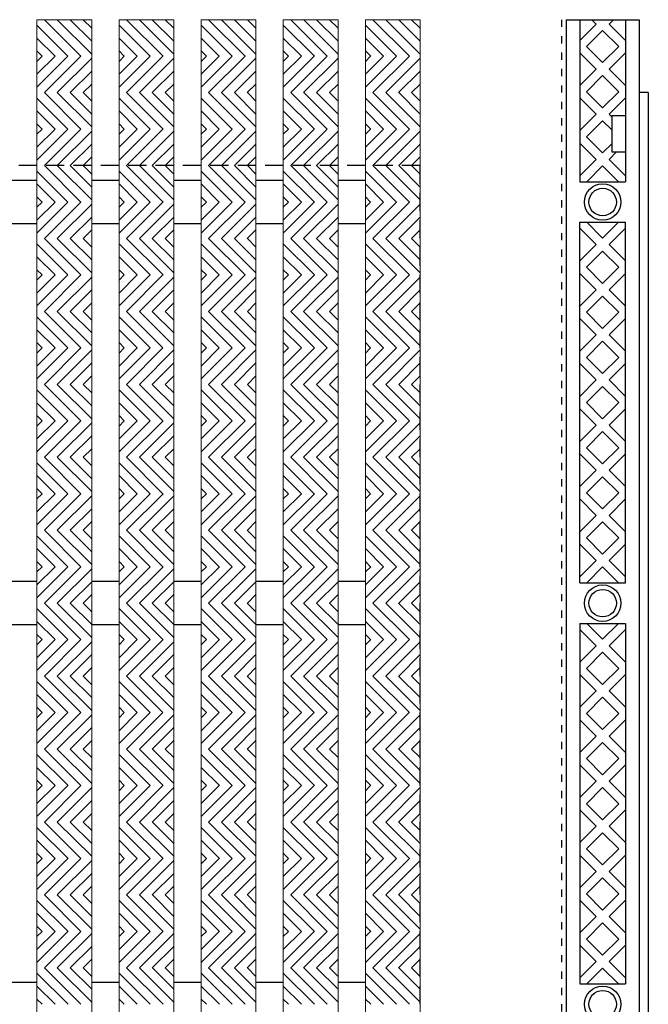
# Model space of a CAD drawing. Units: inches. Extents: x 188 to 510, y -213 to 100.
# Drawn here: x 296 to 304, y -32 to -18 of the extents above; entities that cross this region are included whole.
import ezdxf

# ---------------------------------------------------------------- set-up
doc = ezdxf.new("R2010")
doc.units = ezdxf.units.IN
doc.header["$MEASUREMENT"] = 0
doc.linetypes.add('DOT2', pattern=[0.125, 0, -0.125])
doc.linetypes.add('HIDDEN', pattern=[0.375, 0.25, -0.125])
for name, color, linetype in [('Grating', 6, 'Continuous'), ('Hatch', 7, 'Continuous'), ('PVC Plate', 255, 'HIDDEN')]:
    doc.layers.add(name, color=color, linetype=linetype)

msp = doc.modelspace()

# ---------------------------------------------------------------- hatches: boundary and pattern name
at = {"layer": 'Hatch', "lineweight": 5}
h = msp.add_hatch(dxfattribs=at)
h.set_pattern_fill('ANSI31', color=256, angle=90)
h.set_pattern_definition([(135, (266.52627, -18.2288), (-0.08838835, -0.08838835), [])])
h.paths.add_polyline_path([(295.946, -18.229), (296.696, -18.229), (296.696, -18.729), (295.946, -18.729)])
h = msp.add_hatch(dxfattribs=at)
h.set_pattern_fill('ANSI31', color=256, angle=90)
h.set_pattern_definition([(135, (267.65127, -18.2288), (-0.08838835, -0.08838835), [])])
h.paths.add_polyline_path([(297.071, -18.229), (297.821, -18.229), (297.821, -18.729), (297.071, -18.729)])
h = msp.add_hatch(dxfattribs=at)
h.set_pattern_fill('ANSI31', color=256, angle=90)
h.set_pattern_definition([(135, (268.77627, -18.2288), (-0.08838835, -0.08838835), [])])
h.paths.add_polyline_path([(298.196, -18.229), (298.946, -18.229), (298.946, -18.729), (298.196, -18.729)])
h = msp.add_hatch(dxfattribs=at)
h.set_pattern_fill('ANSI31', color=256, angle=90)
h.set_pattern_definition([(135, (269.90127, -18.2288), (-0.08838835, -0.08838835), [])])
h.paths.add_polyline_path([(299.321, -18.229), (300.071, -18.229), (300.071, -18.729), (299.321, -18.729)])
h = msp.add_hatch(dxfattribs=at)
h.set_pattern_fill('ANSI31', color=256, angle=90)
h.set_pattern_definition([(135, (271.02627, -18.2288), (-0.08838835, -0.08838835), [])])
h.paths.add_polyline_path([(300.446, -18.229), (301.196, -18.229), (301.196, -18.729), (300.446, -18.729)])
h = msp.add_hatch(dxfattribs=at)
h.set_pattern_fill('ANSI31', color=256)
h.set_pattern_definition([(45, (266.52627, -19.2288), (-0.08838835, 0.08838835), [])])
h.paths.add_polyline_path([(295.946, -18.729), (296.696, -18.729), (296.696, -19.229), (295.946, -19.229)])
h = msp.add_hatch(dxfattribs=at)
h.set_pattern_fill('ANSI31', color=256)
h.set_pattern_definition([(45, (267.65127, -19.2288), (-0.08838835, 0.08838835), [])])
h.paths.add_polyline_path([(297.071, -18.729), (297.821, -18.729), (297.821, -19.229), (297.071, -19.229)])
h = msp.add_hatch(dxfattribs=at)
h.set_pattern_fill('ANSI31', color=256)
h.set_pattern_definition([(45, (268.77627, -19.2288), (-0.08838835, 0.08838835), [])])
h.paths.add_polyline_path([(298.196, -18.729), (298.946, -18.729), (298.946, -19.229), (298.196, -19.229)])
h = msp.add_hatch(dxfattribs=at)
h.set_pattern_fill('ANSI31', color=256)
h.set_pattern_definition([(45, (269.90127, -19.2288), (-0.08838835, 0.08838835), [])])
h.paths.add_polyline_path([(299.321, -18.729), (300.071, -18.729), (300.071, -19.229), (299.321, -19.229)])
h = msp.add_hatch(dxfattribs=at)
h.set_pattern_fill('ANSI31', color=256)
h.set_pattern_definition([(45, (271.02627, -19.2288), (-0.08838835, 0.08838835), [])])
h.paths.add_polyline_path([(300.446, -18.729), (301.196, -18.729), (301.196, -19.229), (300.446, -19.229)])
h = msp.add_hatch(dxfattribs=at)
h.set_pattern_fill('ANSI31', color=256, angle=90)
h.set_pattern_definition([(135, (266.52627, -19.2288), (-0.08838835, -0.08838835), [])])
h.paths.add_polyline_path([(295.946, -19.229), (296.696, -19.229), (296.696, -19.729), (295.946, -19.729)])
h = msp.add_hatch(dxfattribs=at)
h.set_pattern_fill('ANSI31', color=256, angle=90)
h.set_pattern_definition([(135, (267.65127, -19.2288), (-0.08838835, -0.08838835), [])])
h.paths.add_polyline_path([(297.071, -19.229), (297.821, -19.229), (297.821, -19.729), (297.071, -19.729)])
h = msp.add_hatch(dxfattribs=at)
h.set_pattern_fill('ANSI31', color=256, angle=90)
h.set_pattern_definition([(135, (268.77627, -19.2288), (-0.08838835, -0.08838835), [])])
h.paths.add_polyline_path([(298.196, -19.229), (298.946, -19.229), (298.946, -19.729), (298.196, -19.729)])
h = msp.add_hatch(dxfattribs=at)
h.set_pattern_fill('ANSI31', color=256, angle=90)
h.set_pattern_definition([(135, (269.90127, -19.2288), (-0.08838835, -0.08838835), [])])
h.paths.add_polyline_path([(299.321, -19.229), (300.071, -19.229), (300.071, -19.729), (299.321, -19.729)])
h = msp.add_hatch(dxfattribs=at)
h.set_pattern_fill('ANSI31', color=256, angle=90)
h.set_pattern_definition([(135, (271.02627, -19.2288), (-0.08838835, -0.08838835), [])])
h.paths.add_polyline_path([(300.446, -19.229), (301.196, -19.229), (301.196, -19.729), (300.446, -19.729)])
h = msp.add_hatch(dxfattribs=at)
h.set_pattern_fill('ANSI31', color=256)
h.set_pattern_definition([(45, (266.52627, -20.22894), (-0.08838835, 0.08838835), [])])
h.paths.add_polyline_path([(295.946, -19.729), (296.696, -19.729), (296.696, -20.229), (295.946, -20.229)])
h = msp.add_hatch(dxfattribs=at)
h.set_pattern_fill('ANSI31', color=256)
h.set_pattern_definition([(45, (267.65127, -20.22894), (-0.08838835, 0.08838835), [])])
h.paths.add_polyline_path([(297.071, -19.729), (297.821, -19.729), (297.821, -20.229), (297.071, -20.229)])
h = msp.add_hatch(dxfattribs=at)
h.set_pattern_fill('ANSI31', color=256)
h.set_pattern_definition([(45, (268.77627, -20.22894), (-0.08838835, 0.08838835), [])])
h.paths.add_polyline_path([(298.196, -19.729), (298.946, -19.729), (298.946, -20.229), (298.196, -20.229)])
h = msp.add_hatch(dxfattribs=at)
h.set_pattern_fill('ANSI31', color=256)
h.set_pattern_definition([(45, (269.90127, -20.22894), (-0.08838835, 0.08838835), [])])
h.paths.add_polyline_path([(299.321, -19.729), (300.071, -19.729), (300.071, -20.229), (299.321, -20.229)])
h = msp.add_hatch(dxfattribs=at)
h.set_pattern_fill('ANSI31', color=256)
h.set_pattern_definition([(45, (271.02627, -20.22894), (-0.08838835, 0.08838835), [])])
h.paths.add_polyline_path([(300.446, -19.729), (301.196, -19.729), (301.196, -20.229), (300.446, -20.229)])
h = msp.add_hatch(dxfattribs=at)
h.set_pattern_fill('ANSI31', color=256, angle=90)
h.set_pattern_definition([(135, (266.52627, -20.22894), (-0.08838835, -0.08838835), [])])
h.paths.add_polyline_path([(295.946, -20.229), (296.696, -20.229), (296.696, -20.729), (295.946, -20.729)])
h = msp.add_hatch(dxfattribs=at)
h.set_pattern_fill('ANSI31', color=256, angle=90)
h.set_pattern_definition([(135, (267.65127, -20.22894), (-0.08838835, -0.08838835), [])])
h.paths.add_polyline_path([(297.071, -20.229), (297.821, -20.229), (297.821, -20.729), (297.071, -20.729)])
h = msp.add_hatch(dxfattribs=at)
h.set_pattern_fill('ANSI31', color=256, angle=90)
h.set_pattern_definition([(135, (268.77627, -20.22894), (-0.08838835, -0.08838835), [])])
h.paths.add_polyline_path([(298.196, -20.229), (298.946, -20.229), (298.946, -20.729), (298.196, -20.729)])
h = msp.add_hatch(dxfattribs=at)
h.set_pattern_fill('ANSI31', color=256, angle=90)
h.set_pattern_definition([(135, (269.90127, -20.22894), (-0.08838835, -0.08838835), [])])
h.paths.add_polyline_path([(299.321, -20.229), (300.071, -20.229), (300.071, -20.729), (299.321, -20.729)])
h = msp.add_hatch(dxfattribs=at)
h.set_pattern_fill('ANSI31', color=256, angle=90)
h.set_pattern_definition([(135, (271.02627, -20.22894), (-0.08838835, -0.08838835), [])])
h.paths.add_polyline_path([(300.446, -20.229), (301.196, -20.229), (301.196, -20.729), (300.446, -20.729)])
h = msp.add_hatch(dxfattribs=at)
h.set_pattern_fill('ANSI31', color=256)
h.set_pattern_definition([(45, (266.52627, -21.22894), (-0.08838835, 0.08838835), [])])
h.paths.add_polyline_path([(295.946, -20.729), (296.696, -20.729), (296.696, -21.229), (295.946, -21.229)])
h = msp.add_hatch(dxfattribs=at)
h.set_pattern_fill('ANSI31', color=256)
h.set_pattern_definition([(45, (267.65127, -21.22894), (-0.08838835, 0.08838835), [])])
h.paths.add_polyline_path([(297.071, -20.729), (297.821, -20.729), (297.821, -21.229), (297.071, -21.229)])
h = msp.add_hatch(dxfattribs=at)
h.set_pattern_fill('ANSI31', color=256)
h.set_pattern_definition([(45, (268.77627, -21.22894), (-0.08838835, 0.08838835), [])])
h.paths.add_polyline_path([(298.196, -20.729), (298.946, -20.729), (298.946, -21.229), (298.196, -21.229)])
h = msp.add_hatch(dxfattribs=at)
h.set_pattern_fill('ANSI31', color=256)
h.set_pattern_definition([(45, (269.90127, -21.22894), (-0.08838835, 0.08838835), [])])
h.paths.add_polyline_path([(299.321, -20.729), (300.071, -20.729), (300.071, -21.229), (299.321, -21.229)])
h = msp.add_hatch(dxfattribs=at)
h.set_pattern_fill('ANSI31', color=256)
h.set_pattern_definition([(45, (271.02627, -21.22894), (-0.08838835, 0.08838835), [])])
h.paths.add_polyline_path([(300.446, -20.729), (301.196, -20.729), (301.196, -21.229), (300.446, -21.229)])
h = msp.add_hatch(dxfattribs=at)
h.set_pattern_fill('ANSI31', color=256, angle=90)
h.set_pattern_definition([(135, (266.52627, -21.22894), (-0.08838835, -0.08838835), [])])
h.paths.add_polyline_path([(295.946, -21.229), (296.696, -21.229), (296.696, -21.729), (295.946, -21.729)])
h = msp.add_hatch(dxfattribs=at)
h.set_pattern_fill('ANSI31', color=256, angle=90)
h.set_pattern_definition([(135, (267.65127, -21.22894), (-0.08838835, -0.08838835), [])])
h.paths.add_polyline_path([(297.071, -21.229), (297.821, -21.229), (297.821, -21.729), (297.071, -21.729)])
h = msp.add_hatch(dxfattribs=at)
h.set_pattern_fill('ANSI31', color=256, angle=90)
h.set_pattern_definition([(135, (268.77627, -21.22894), (-0.08838835, -0.08838835), [])])
h.paths.add_polyline_path([(298.196, -21.229), (298.946, -21.229), (298.946, -21.729), (298.196, -21.729)])
h = msp.add_hatch(dxfattribs=at)
h.set_pattern_fill('ANSI31', color=256, angle=90)
h.set_pattern_definition([(135, (269.90127, -21.22894), (-0.08838835, -0.08838835), [])])
h.paths.add_polyline_path([(299.321, -21.229), (300.071, -21.229), (300.071, -21.729), (299.321, -21.729)])
h = msp.add_hatch(dxfattribs=at)
h.set_pattern_fill('ANSI31', color=256, angle=90)
h.set_pattern_definition([(135, (271.02627, -21.22894), (-0.08838835, -0.08838835), [])])
h.paths.add_polyline_path([(300.446, -21.229), (301.196, -21.229), (301.196, -21.729), (300.446, -21.729)])
h = msp.add_hatch(dxfattribs=at)
h.set_pattern_fill('ANSI31', color=256)
h.set_pattern_definition([(45, (266.52627, -22.22909), (-0.08838835, 0.08838835), [])])
h.paths.add_polyline_path([(295.946, -21.729), (296.696, -21.729), (296.696, -22.229), (295.946, -22.229)])
h = msp.add_hatch(dxfattribs=at)
h.set_pattern_fill('ANSI31', color=256)
h.set_pattern_definition([(45, (267.65127, -22.22909), (-0.08838835, 0.08838835), [])])
h.paths.add_polyline_path([(297.071, -21.729), (297.821, -21.729), (297.821, -22.229), (297.071, -22.229)])
h = msp.add_hatch(dxfattribs=at)
h.set_pattern_fill('ANSI31', color=256)
h.set_pattern_definition([(45, (268.77627, -22.22909), (-0.08838835, 0.08838835), [])])
h.paths.add_polyline_path([(298.196, -21.729), (298.946, -21.729), (298.946, -22.229), (298.196, -22.229)])
h = msp.add_hatch(dxfattribs=at)
h.set_pattern_fill('ANSI31', color=256)
h.set_pattern_definition([(45, (269.90127, -22.22909), (-0.08838835, 0.08838835), [])])
h.paths.add_polyline_path([(299.321, -21.729), (300.071, -21.729), (300.071, -22.229), (299.321, -22.229)])
h = msp.add_hatch(dxfattribs=at)
h.set_pattern_fill('ANSI31', color=256)
h.set_pattern_definition([(45, (271.02627, -22.22909), (-0.08838835, 0.08838835), [])])
h.paths.add_polyline_path([(300.446, -21.729), (301.196, -21.729), (301.196, -22.229), (300.446, -22.229)])
h = msp.add_hatch(dxfattribs=at)
h.set_pattern_fill('ANSI31', color=256, angle=90)
h.set_pattern_definition([(135, (266.52627, -22.22909), (-0.08838835, -0.08838835), [])])
h.paths.add_polyline_path([(295.946, -22.229), (296.696, -22.229), (296.696, -22.729), (295.946, -22.729)])
h = msp.add_hatch(dxfattribs=at)
h.set_pattern_fill('ANSI31', color=256, angle=90)
h.set_pattern_definition([(135, (267.65127, -22.22909), (-0.08838835, -0.08838835), [])])
h.paths.add_polyline_path([(297.071, -22.229), (297.821, -22.229), (297.821, -22.729), (297.071, -22.729)])
h = msp.add_hatch(dxfattribs=at)
h.set_pattern_fill('ANSI31', color=256, angle=90)
h.set_pattern_definition([(135, (268.77627, -22.22909), (-0.08838835, -0.08838835), [])])
h.paths.add_polyline_path([(298.196, -22.229), (298.946, -22.229), (298.946, -22.729), (298.196, -22.729)])
h = msp.add_hatch(dxfattribs=at)
h.set_pattern_fill('ANSI31', color=256, angle=90)
h.set_pattern_definition([(135, (269.90127, -22.22909), (-0.08838835, -0.08838835), [])])
h.paths.add_polyline_path([(299.321, -22.229), (300.071, -22.229), (300.071, -22.729), (299.321, -22.729)])
h = msp.add_hatch(dxfattribs=at)
h.set_pattern_fill('ANSI31', color=256, angle=90)
h.set_pattern_definition([(135, (271.02627, -22.22909), (-0.08838835, -0.08838835), [])])
h.paths.add_polyline_path([(300.446, -22.229), (301.196, -22.229), (301.196, -22.729), (300.446, -22.729)])
h = msp.add_hatch(dxfattribs=at)
h.set_pattern_fill('ANSI31', color=256)
h.set_pattern_definition([(45, (266.52627, -23.22909), (-0.08838835, 0.08838835), [])])
h.paths.add_polyline_path([(295.946, -22.729), (296.696, -22.729), (296.696, -23.229), (295.946, -23.229)])
h = msp.add_hatch(dxfattribs=at)
h.set_pattern_fill('ANSI31', color=256)
h.set_pattern_definition([(45, (267.65127, -23.22909), (-0.08838835, 0.08838835), [])])
h.paths.add_polyline_path([(297.071, -22.729), (297.821, -22.729), (297.821, -23.229), (297.071, -23.229)])
h = msp.add_hatch(dxfattribs=at)
h.set_pattern_fill('ANSI31', color=256)
h.set_pattern_definition([(45, (268.77627, -23.22909), (-0.08838835, 0.08838835), [])])
h.paths.add_polyline_path([(298.196, -22.729), (298.946, -22.729), (298.946, -23.229), (298.196, -23.229)])
h = msp.add_hatch(dxfattribs=at)
h.set_pattern_fill('ANSI31', color=256)
h.set_pattern_definition([(45, (269.90127, -23.22909), (-0.08838835, 0.08838835), [])])
h.paths.add_polyline_path([(299.321, -22.729), (300.071, -22.729), (300.071, -23.229), (299.321, -23.229)])
h = msp.add_hatch(dxfattribs=at)
h.set_pattern_fill('ANSI31', color=256)
h.set_pattern_definition([(45, (271.02627, -23.22909), (-0.08838835, 0.08838835), [])])
h.paths.add_polyline_path([(300.446, -22.729), (301.196, -22.729), (301.196, -23.229), (300.446, -23.229)])
h = msp.add_hatch(dxfattribs=at)
h.set_pattern_fill('ANSI31', color=256, angle=90)
h.set_pattern_definition([(135, (266.52627, -23.22909), (-0.08838835, -0.08838835), [])])
h.paths.add_polyline_path([(295.946, -23.229), (296.696, -23.229), (296.696, -23.729), (295.946, -23.729)])
h = msp.add_hatch(dxfattribs=at)
h.set_pattern_fill('ANSI31', color=256, angle=90)
h.set_pattern_definition([(135, (267.65127, -23.22909), (-0.08838835, -0.08838835), [])])
h.paths.add_polyline_path([(297.071, -23.229), (297.821, -23.229), (297.821, -23.729), (297.071, -23.729)])
h = msp.add_hatch(dxfattribs=at)
h.set_pattern_fill('ANSI31', color=256, angle=90)
h.set_pattern_definition([(135, (268.77627, -23.22909), (-0.08838835, -0.08838835), [])])
h.paths.add_polyline_path([(298.196, -23.229), (298.946, -23.229), (298.946, -23.729), (298.196, -23.729)])
h = msp.add_hatch(dxfattribs=at)
h.set_pattern_fill('ANSI31', color=256, angle=90)
h.set_pattern_definition([(135, (269.90127, -23.22909), (-0.08838835, -0.08838835), [])])
h.paths.add_polyline_path([(299.321, -23.229), (300.071, -23.229), (300.071, -23.729), (299.321, -23.729)])
h = msp.add_hatch(dxfattribs=at)
h.set_pattern_fill('ANSI31', color=256, angle=90)
h.set_pattern_definition([(135, (271.02627, -23.22909), (-0.08838835, -0.08838835), [])])
h.paths.add_polyline_path([(300.446, -23.229), (301.196, -23.229), (301.196, -23.729), (300.446, -23.729)])
h = msp.add_hatch(dxfattribs=at)
h.set_pattern_fill('ANSI31', color=256)
h.set_pattern_definition([(45, (266.52627, -24.22923), (-0.08838835, 0.08838835), [])])
h.paths.add_polyline_path([(295.946, -23.729), (296.696, -23.729), (296.696, -24.229), (295.946, -24.229)])
h = msp.add_hatch(dxfattribs=at)
h.set_pattern_fill('ANSI31', color=256)
h.set_pattern_definition([(45, (267.65127, -24.22923), (-0.08838835, 0.08838835), [])])
h.paths.add_polyline_path([(297.071, -23.729), (297.821, -23.729), (297.821, -24.229), (297.071, -24.229)])
h = msp.add_hatch(dxfattribs=at)
h.set_pattern_fill('ANSI31', color=256)
h.set_pattern_definition([(45, (268.77627, -24.22923), (-0.08838835, 0.08838835), [])])
h.paths.add_polyline_path([(298.196, -23.729), (298.946, -23.729), (298.946, -24.229), (298.196, -24.229)])
h = msp.add_hatch(dxfattribs=at)
h.set_pattern_fill('ANSI31', color=256)
h.set_pattern_definition([(45, (269.90127, -24.22923), (-0.08838835, 0.08838835), [])])
h.paths.add_polyline_path([(299.321, -23.729), (300.071, -23.729), (300.071, -24.229), (299.321, -24.229)])
h = msp.add_hatch(dxfattribs=at)
h.set_pattern_fill('ANSI31', color=256)
h.set_pattern_definition([(45, (271.02627, -24.22923), (-0.08838835, 0.08838835), [])])
h.paths.add_polyline_path([(300.446, -23.729), (301.196, -23.729), (301.196, -24.229), (300.446, -24.229)])
h = msp.add_hatch(dxfattribs=at)
h.set_pattern_fill('ANSI31', color=256, angle=90)
h.set_pattern_definition([(135, (266.52627, -24.22923), (-0.08838835, -0.08838835), [])])
h.paths.add_polyline_path([(295.946, -24.229), (296.696, -24.229), (296.696, -24.729), (295.946, -24.729)])
h = msp.add_hatch(dxfattribs=at)
h.set_pattern_fill('ANSI31', color=256, angle=90)
h.set_pattern_definition([(135, (267.65127, -24.22923), (-0.08838835, -0.08838835), [])])
h.paths.add_polyline_path([(297.071, -24.229), (297.821, -24.229), (297.821, -24.729), (297.071, -24.729)])
h = msp.add_hatch(dxfattribs=at)
h.set_pattern_fill('ANSI31', color=256, angle=90)
h.set_pattern_definition([(135, (268.77627, -24.22923), (-0.08838835, -0.08838835), [])])
h.paths.add_polyline_path([(298.196, -24.229), (298.946, -24.229), (298.946, -24.729), (298.196, -24.729)])
h = msp.add_hatch(dxfattribs=at)
h.set_pattern_fill('ANSI31', color=256, angle=90)
h.set_pattern_definition([(135, (269.90127, -24.22923), (-0.08838835, -0.08838835), [])])
h.paths.add_polyline_path([(299.321, -24.229), (300.071, -24.229), (300.071, -24.729), (299.321, -24.729)])
h = msp.add_hatch(dxfattribs=at)
h.set_pattern_fill('ANSI31', color=256, angle=90)
h.set_pattern_definition([(135, (271.02627, -24.22923), (-0.08838835, -0.08838835), [])])
h.paths.add_polyline_path([(300.446, -24.229), (301.196, -24.229), (301.196, -24.729), (300.446, -24.729)])
h = msp.add_hatch(dxfattribs=at)
h.set_pattern_fill('ANSI31', color=256)
h.set_pattern_definition([(45, (266.52627, -25.22923), (-0.08838835, 0.08838835), [])])
h.paths.add_polyline_path([(295.946, -24.729), (296.696, -24.729), (296.696, -25.229), (295.946, -25.229)])
h = msp.add_hatch(dxfattribs=at)
h.set_pattern_fill('ANSI31', color=256)
h.set_pattern_definition([(45, (267.65127, -25.22923), (-0.08838835, 0.08838835), [])])
h.paths.add_polyline_path([(297.071, -24.729), (297.821, -24.729), (297.821, -25.229), (297.071, -25.229)])
h = msp.add_hatch(dxfattribs=at)
h.set_pattern_fill('ANSI31', color=256)
h.set_pattern_definition([(45, (268.77627, -25.22923), (-0.08838835, 0.08838835), [])])
h.paths.add_polyline_path([(298.196, -24.729), (298.946, -24.729), (298.946, -25.229), (298.196, -25.229)])
h = msp.add_hatch(dxfattribs=at)
h.set_pattern_fill('ANSI31', color=256)
h.set_pattern_definition([(45, (269.90127, -25.22923), (-0.08838835, 0.08838835), [])])
h.paths.add_polyline_path([(299.321, -24.729), (300.071, -24.729), (300.071, -25.229), (299.321, -25.229)])
h = msp.add_hatch(dxfattribs=at)
h.set_pattern_fill('ANSI31', color=256)
h.set_pattern_definition([(45, (271.02627, -25.22923), (-0.08838835, 0.08838835), [])])
h.paths.add_polyline_path([(300.446, -24.729), (301.196, -24.729), (301.196, -25.229), (300.446, -25.229)])
h = msp.add_hatch(dxfattribs=at)
h.set_pattern_fill('ANSI31', color=256, angle=90)
h.set_pattern_definition([(135, (266.52627, -25.22923), (-0.08838835, -0.08838835), [])])
h.paths.add_polyline_path([(295.946, -25.229), (296.696, -25.229), (296.696, -25.729), (295.946, -25.729)])
h = msp.add_hatch(dxfattribs=at)
h.set_pattern_fill('ANSI31', color=256, angle=90)
h.set_pattern_definition([(135, (267.65127, -25.22923), (-0.08838835, -0.08838835), [])])
h.paths.add_polyline_path([(297.071, -25.229), (297.821, -25.229), (297.821, -25.729), (297.071, -25.729)])
h = msp.add_hatch(dxfattribs=at)
h.set_pattern_fill('ANSI31', color=256, angle=90)
h.set_pattern_definition([(135, (268.77627, -25.22923), (-0.08838835, -0.08838835), [])])
h.paths.add_polyline_path([(298.196, -25.229), (298.946, -25.229), (298.946, -25.729), (298.196, -25.729)])
h = msp.add_hatch(dxfattribs=at)
h.set_pattern_fill('ANSI31', color=256, angle=90)
h.set_pattern_definition([(135, (269.90127, -25.22923), (-0.08838835, -0.08838835), [])])
h.paths.add_polyline_path([(299.321, -25.229), (300.071, -25.229), (300.071, -25.729), (299.321, -25.729)])
h = msp.add_hatch(dxfattribs=at)
h.set_pattern_fill('ANSI31', color=256, angle=90)
h.set_pattern_definition([(135, (271.02627, -25.22923), (-0.08838835, -0.08838835), [])])
h.paths.add_polyline_path([(300.446, -25.229), (301.196, -25.229), (301.196, -25.729), (300.446, -25.729)])
h = msp.add_hatch(dxfattribs=at)
h.set_pattern_fill('ANSI31', color=256)
h.set_pattern_definition([(45, (266.52627, -26.22937), (-0.08838835, 0.08838835), [])])
h.paths.add_polyline_path([(295.946, -25.729), (296.696, -25.729), (296.696, -26.229), (295.946, -26.229)])
h = msp.add_hatch(dxfattribs=at)
h.set_pattern_fill('ANSI31', color=256)
h.set_pattern_definition([(45, (267.65127, -26.22937), (-0.08838835, 0.08838835), [])])
h.paths.add_polyline_path([(297.071, -25.729), (297.821, -25.729), (297.821, -26.229), (297.071, -26.229)])
h = msp.add_hatch(dxfattribs=at)
h.set_pattern_fill('ANSI31', color=256)
h.set_pattern_definition([(45, (268.77627, -26.22937), (-0.08838835, 0.08838835), [])])
h.paths.add_polyline_path([(298.196, -25.729), (298.946, -25.729), (298.946, -26.229), (298.196, -26.229)])
h = msp.add_hatch(dxfattribs=at)
h.set_pattern_fill('ANSI31', color=256)
h.set_pattern_definition([(45, (269.90127, -26.22937), (-0.08838835, 0.08838835), [])])
h.paths.add_polyline_path([(299.321, -25.729), (300.071, -25.729), (300.071, -26.229), (299.321, -26.229)])
h = msp.add_hatch(dxfattribs=at)
h.set_pattern_fill('ANSI31', color=256)
h.set_pattern_definition([(45, (271.02627, -26.22937), (-0.08838835, 0.08838835), [])])
h.paths.add_polyline_path([(300.446, -25.729), (301.196, -25.729), (301.196, -26.229), (300.446, -26.229)])
h = msp.add_hatch(dxfattribs=at)
h.set_pattern_fill('ANSI31', color=256, angle=90)
h.set_pattern_definition([(135, (266.52627, -26.22937), (-0.08838835, -0.08838835), [])])
h.paths.add_polyline_path([(295.946, -26.229), (296.696, -26.229), (296.696, -26.729), (295.946, -26.729)])
h = msp.add_hatch(dxfattribs=at)
h.set_pattern_fill('ANSI31', color=256, angle=90)
h.set_pattern_definition([(135, (267.65127, -26.22937), (-0.08838835, -0.08838835), [])])
h.paths.add_polyline_path([(297.071, -26.229), (297.821, -26.229), (297.821, -26.729), (297.071, -26.729)])
h = msp.add_hatch(dxfattribs=at)
h.set_pattern_fill('ANSI31', color=256, angle=90)
h.set_pattern_definition([(135, (268.77627, -26.22937), (-0.08838835, -0.08838835), [])])
h.paths.add_polyline_path([(298.196, -26.229), (298.946, -26.229), (298.946, -26.729), (298.196, -26.729)])
h = msp.add_hatch(dxfattribs=at)
h.set_pattern_fill('ANSI31', color=256, angle=90)
h.set_pattern_definition([(135, (269.90127, -26.22937), (-0.08838835, -0.08838835), [])])
h.paths.add_polyline_path([(299.321, -26.229), (300.071, -26.229), (300.071, -26.729), (299.321, -26.729)])
h = msp.add_hatch(dxfattribs=at)
h.set_pattern_fill('ANSI31', color=256, angle=90)
h.set_pattern_definition([(135, (271.02627, -26.22937), (-0.08838835, -0.08838835), [])])
h.paths.add_polyline_path([(300.446, -26.229), (301.196, -26.229), (301.196, -26.729), (300.446, -26.729)])
h = msp.add_hatch(dxfattribs=at)
h.set_pattern_fill('ANSI31', color=256)
h.set_pattern_definition([(45, (266.52627, -27.22937), (-0.08838835, 0.08838835), [])])
h.paths.add_polyline_path([(295.946, -26.729), (296.696, -26.729), (296.696, -27.229), (295.946, -27.229)])
h = msp.add_hatch(dxfattribs=at)
h.set_pattern_fill('ANSI31', color=256)
h.set_pattern_definition([(45, (267.65127, -27.22937), (-0.08838835, 0.08838835), [])])
h.paths.add_polyline_path([(297.071, -26.729), (297.821, -26.729), (297.821, -27.229), (297.071, -27.229)])
h = msp.add_hatch(dxfattribs=at)
h.set_pattern_fill('ANSI31', color=256)
h.set_pattern_definition([(45, (268.77627, -27.22937), (-0.08838835, 0.08838835), [])])
h.paths.add_polyline_path([(298.196, -26.729), (298.946, -26.729), (298.946, -27.229), (298.196, -27.229)])
h = msp.add_hatch(dxfattribs=at)
h.set_pattern_fill('ANSI31', color=256)
h.set_pattern_definition([(45, (269.90127, -27.22937), (-0.08838835, 0.08838835), [])])
h.paths.add_polyline_path([(299.321, -26.729), (300.071, -26.729), (300.071, -27.229), (299.321, -27.229)])
h = msp.add_hatch(dxfattribs=at)
h.set_pattern_fill('ANSI31', color=256)
h.set_pattern_definition([(45, (271.02627, -27.22937), (-0.08838835, 0.08838835), [])])
h.paths.add_polyline_path([(300.446, -26.729), (301.196, -26.729), (301.196, -27.229), (300.446, -27.229)])
h = msp.add_hatch(dxfattribs=at)
h.set_pattern_fill('ANSI31', color=256, angle=90)
h.set_pattern_definition([(135, (266.52627, -27.22937), (-0.08838835, -0.08838835), [])])
h.paths.add_polyline_path([(295.946, -27.229), (296.696, -27.229), (296.696, -27.729), (295.946, -27.729)])
h = msp.add_hatch(dxfattribs=at)
h.set_pattern_fill('ANSI31', color=256, angle=90)
h.set_pattern_definition([(135, (267.65127, -27.22937), (-0.08838835, -0.08838835), [])])
h.paths.add_polyline_path([(297.071, -27.229), (297.821, -27.229), (297.821, -27.729), (297.071, -27.729)])
h = msp.add_hatch(dxfattribs=at)
h.set_pattern_fill('ANSI31', color=256, angle=90)
h.set_pattern_definition([(135, (268.77627, -27.22937), (-0.08838835, -0.08838835), [])])
h.paths.add_polyline_path([(298.196, -27.229), (298.946, -27.229), (298.946, -27.729), (298.196, -27.729)])
h = msp.add_hatch(dxfattribs=at)
h.set_pattern_fill('ANSI31', color=256, angle=90)
h.set_pattern_definition([(135, (269.90127, -27.22937), (-0.08838835, -0.08838835), [])])
h.paths.add_polyline_path([(299.321, -27.229), (300.071, -27.229), (300.071, -27.729), (299.321, -27.729)])
h = msp.add_hatch(dxfattribs=at)
h.set_pattern_fill('ANSI31', color=256, angle=90)
h.set_pattern_definition([(135, (271.02627, -27.22937), (-0.08838835, -0.08838835), [])])
h.paths.add_polyline_path([(300.446, -27.229), (301.196, -27.229), (301.196, -27.729), (300.446, -27.729)])
h = msp.add_hatch(dxfattribs=at)
h.set_pattern_fill('ANSI31', color=256)
h.set_pattern_definition([(45, (266.52627, -28.22952), (-0.08838835, 0.08838835), [])])
h.paths.add_polyline_path([(295.946, -27.73), (296.696, -27.73), (296.696, -28.23), (295.946, -28.23)])
h = msp.add_hatch(dxfattribs=at)
h.set_pattern_fill('ANSI31', color=256)
h.set_pattern_definition([(45, (267.65127, -28.22952), (-0.08838835, 0.08838835), [])])
h.paths.add_polyline_path([(297.071, -27.73), (297.821, -27.73), (297.821, -28.23), (297.071, -28.23)])
h = msp.add_hatch(dxfattribs=at)
h.set_pattern_fill('ANSI31', color=256)
h.set_pattern_definition([(45, (268.77627, -28.22952), (-0.08838835, 0.08838835), [])])
h.paths.add_polyline_path([(298.196, -27.73), (298.946, -27.73), (298.946, -28.23), (298.196, -28.23)])
h = msp.add_hatch(dxfattribs=at)
h.set_pattern_fill('ANSI31', color=256)
h.set_pattern_definition([(45, (269.90127, -28.22952), (-0.08838835, 0.08838835), [])])
h.paths.add_polyline_path([(299.321, -27.73), (300.071, -27.73), (300.071, -28.23), (299.321, -28.23)])
h = msp.add_hatch(dxfattribs=at)
h.set_pattern_fill('ANSI31', color=256)
h.set_pattern_definition([(45, (271.02627, -28.22952), (-0.08838835, 0.08838835), [])])
h.paths.add_polyline_path([(300.446, -27.73), (301.196, -27.73), (301.196, -28.23), (300.446, -28.23)])
h = msp.add_hatch(dxfattribs=at)
h.set_pattern_fill('ANSI31', color=256, angle=90)
h.set_pattern_definition([(135, (266.52627, -28.22952), (-0.08838835, -0.08838835), [])])
h.paths.add_polyline_path([(295.946, -28.23), (296.696, -28.23), (296.696, -28.73), (295.946, -28.73)])
h = msp.add_hatch(dxfattribs=at)
h.set_pattern_fill('ANSI31', color=256, angle=90)
h.set_pattern_definition([(135, (267.65127, -28.22952), (-0.08838835, -0.08838835), [])])
h.paths.add_polyline_path([(297.071, -28.23), (297.821, -28.23), (297.821, -28.73), (297.071, -28.73)])
h = msp.add_hatch(dxfattribs=at)
h.set_pattern_fill('ANSI31', color=256, angle=90)
h.set_pattern_definition([(135, (268.77627, -28.22952), (-0.08838835, -0.08838835), [])])
h.paths.add_polyline_path([(298.196, -28.23), (298.946, -28.23), (298.946, -28.73), (298.196, -28.73)])
h = msp.add_hatch(dxfattribs=at)
h.set_pattern_fill('ANSI31', color=256, angle=90)
h.set_pattern_definition([(135, (269.90127, -28.22952), (-0.08838835, -0.08838835), [])])
h.paths.add_polyline_path([(299.321, -28.23), (300.071, -28.23), (300.071, -28.73), (299.321, -28.73)])
h = msp.add_hatch(dxfattribs=at)
h.set_pattern_fill('ANSI31', color=256, angle=90)
h.set_pattern_definition([(135, (271.02627, -28.22952), (-0.08838835, -0.08838835), [])])
h.paths.add_polyline_path([(300.446, -28.23), (301.196, -28.23), (301.196, -28.73), (300.446, -28.73)])
h = msp.add_hatch(dxfattribs=at)
h.set_pattern_fill('ANSI31', color=256)
h.set_pattern_definition([(45, (266.52627, -29.22952), (-0.08838835, 0.08838835), [])])
h.paths.add_polyline_path([(295.946, -28.73), (296.696, -28.73), (296.696, -29.23), (295.946, -29.23)])
h = msp.add_hatch(dxfattribs=at)
h.set_pattern_fill('ANSI31', color=256)
h.set_pattern_definition([(45, (267.65127, -29.22952), (-0.08838835, 0.08838835), [])])
h.paths.add_polyline_path([(297.071, -28.73), (297.821, -28.73), (297.821, -29.23), (297.071, -29.23)])
h = msp.add_hatch(dxfattribs=at)
h.set_pattern_fill('ANSI31', color=256)
h.set_pattern_definition([(45, (268.77627, -29.22952), (-0.08838835, 0.08838835), [])])
h.paths.add_polyline_path([(298.196, -28.73), (298.946, -28.73), (298.946, -29.23), (298.196, -29.23)])
h = msp.add_hatch(dxfattribs=at)
h.set_pattern_fill('ANSI31', color=256)
h.set_pattern_definition([(45, (269.90127, -29.22952), (-0.08838835, 0.08838835), [])])
h.paths.add_polyline_path([(299.321, -28.73), (300.071, -28.73), (300.071, -29.23), (299.321, -29.23)])
h = msp.add_hatch(dxfattribs=at)
h.set_pattern_fill('ANSI31', color=256)
h.set_pattern_definition([(45, (271.02627, -29.22952), (-0.08838835, 0.08838835), [])])
h.paths.add_polyline_path([(300.446, -28.73), (301.196, -28.73), (301.196, -29.23), (300.446, -29.23)])
h = msp.add_hatch(dxfattribs=at)
h.set_pattern_fill('ANSI31', color=256, angle=90)
h.set_pattern_definition([(135, (266.52627, -29.22952), (-0.08838835, -0.08838835), [])])
h.paths.add_polyline_path([(295.946, -29.23), (296.696, -29.23), (296.696, -29.73), (295.946, -29.73)])
h = msp.add_hatch(dxfattribs=at)
h.set_pattern_fill('ANSI31', color=256, angle=90)
h.set_pattern_definition([(135, (267.65127, -29.22952), (-0.08838835, -0.08838835), [])])
h.paths.add_polyline_path([(297.071, -29.23), (297.821, -29.23), (297.821, -29.73), (297.071, -29.73)])
h = msp.add_hatch(dxfattribs=at)
h.set_pattern_fill('ANSI31', color=256, angle=90)
h.set_pattern_definition([(135, (268.77627, -29.22952), (-0.08838835, -0.08838835), [])])
h.paths.add_polyline_path([(298.196, -29.23), (298.946, -29.23), (298.946, -29.73), (298.196, -29.73)])
h = msp.add_hatch(dxfattribs=at)
h.set_pattern_fill('ANSI31', color=256, angle=90)
h.set_pattern_definition([(135, (269.90127, -29.22952), (-0.08838835, -0.08838835), [])])
h.paths.add_polyline_path([(299.321, -29.23), (300.071, -29.23), (300.071, -29.73), (299.321, -29.73)])
h = msp.add_hatch(dxfattribs=at)
h.set_pattern_fill('ANSI31', color=256, angle=90)
h.set_pattern_definition([(135, (271.02627, -29.22952), (-0.08838835, -0.08838835), [])])
h.paths.add_polyline_path([(300.446, -29.23), (301.196, -29.23), (301.196, -29.73), (300.446, -29.73)])
h = msp.add_hatch(dxfattribs=at)
h.set_pattern_fill('ANSI31', color=256)
h.set_pattern_definition([(45, (266.52627, -30.22966), (-0.08838835, 0.08838835), [])])
h.paths.add_polyline_path([(295.946, -29.73), (296.696, -29.73), (296.696, -30.23), (295.946, -30.23)])
h = msp.add_hatch(dxfattribs=at)
h.set_pattern_fill('ANSI31', color=256)
h.set_pattern_definition([(45, (267.65127, -30.22966), (-0.08838835, 0.08838835), [])])
h.paths.add_polyline_path([(297.071, -29.73), (297.821, -29.73), (297.821, -30.23), (297.071, -30.23)])
h = msp.add_hatch(dxfattribs=at)
h.set_pattern_fill('ANSI31', color=256)
h.set_pattern_definition([(45, (268.77627, -30.22966), (-0.08838835, 0.08838835), [])])
h.paths.add_polyline_path([(298.196, -29.73), (298.946, -29.73), (298.946, -30.23), (298.196, -30.23)])
h = msp.add_hatch(dxfattribs=at)
h.set_pattern_fill('ANSI31', color=256)
h.set_pattern_definition([(45, (269.90127, -30.22966), (-0.08838835, 0.08838835), [])])
h.paths.add_polyline_path([(299.321, -29.73), (300.071, -29.73), (300.071, -30.23), (299.321, -30.23)])
h = msp.add_hatch(dxfattribs=at)
h.set_pattern_fill('ANSI31', color=256)
h.set_pattern_definition([(45, (271.02627, -30.22966), (-0.08838835, 0.08838835), [])])
h.paths.add_polyline_path([(300.446, -29.73), (301.196, -29.73), (301.196, -30.23), (300.446, -30.23)])
h = msp.add_hatch(dxfattribs=at)
h.set_pattern_fill('ANSI31', color=256, angle=90)
h.set_pattern_definition([(135, (266.52627, -30.22966), (-0.08838835, -0.08838835), [])])
h.paths.add_polyline_path([(295.946, -30.23), (296.696, -30.23), (296.696, -30.73), (295.946, -30.73)])
h = msp.add_hatch(dxfattribs=at)
h.set_pattern_fill('ANSI31', color=256, angle=90)
h.set_pattern_definition([(135, (267.65127, -30.22966), (-0.08838835, -0.08838835), [])])
h.paths.add_polyline_path([(297.071, -30.23), (297.821, -30.23), (297.821, -30.73), (297.071, -30.73)])
h = msp.add_hatch(dxfattribs=at)
h.set_pattern_fill('ANSI31', color=256, angle=90)
h.set_pattern_definition([(135, (268.77627, -30.22966), (-0.08838835, -0.08838835), [])])
h.paths.add_polyline_path([(298.196, -30.23), (298.946, -30.23), (298.946, -30.73), (298.196, -30.73)])
h = msp.add_hatch(dxfattribs=at)
h.set_pattern_fill('ANSI31', color=256, angle=90)
h.set_pattern_definition([(135, (269.90127, -30.22966), (-0.08838835, -0.08838835), [])])
h.paths.add_polyline_path([(299.321, -30.23), (300.071, -30.23), (300.071, -30.73), (299.321, -30.73)])
h = msp.add_hatch(dxfattribs=at)
h.set_pattern_fill('ANSI31', color=256, angle=90)
h.set_pattern_definition([(135, (271.02627, -30.22966), (-0.08838835, -0.08838835), [])])
h.paths.add_polyline_path([(300.446, -30.23), (301.196, -30.23), (301.196, -30.73), (300.446, -30.73)])
h = msp.add_hatch(dxfattribs=at)
h.set_pattern_fill('ANSI31', color=256)
h.set_pattern_definition([(45, (266.52627, -31.22966), (-0.08838835, 0.08838835), [])])
h.paths.add_polyline_path([(295.946, -30.73), (296.696, -30.73), (296.696, -31.23), (295.946, -31.23)])
h = msp.add_hatch(dxfattribs=at)
h.set_pattern_fill('ANSI31', color=256)
h.set_pattern_definition([(45, (267.65127, -31.22966), (-0.08838835, 0.08838835), [])])
h.paths.add_polyline_path([(297.071, -30.73), (297.821, -30.73), (297.821, -31.23), (297.071, -31.23)])
h = msp.add_hatch(dxfattribs=at)
h.set_pattern_fill('ANSI31', color=256)
h.set_pattern_definition([(45, (268.77627, -31.22966), (-0.08838835, 0.08838835), [])])
h.paths.add_polyline_path([(298.196, -30.73), (298.946, -30.73), (298.946, -31.23), (298.196, -31.23)])
h = msp.add_hatch(dxfattribs=at)
h.set_pattern_fill('ANSI31', color=256)
h.set_pattern_definition([(45, (269.90127, -31.22966), (-0.08838835, 0.08838835), [])])
h.paths.add_polyline_path([(299.321, -30.73), (300.071, -30.73), (300.071, -31.23), (299.321, -31.23)])
h = msp.add_hatch(dxfattribs=at)
h.set_pattern_fill('ANSI31', color=256)
h.set_pattern_definition([(45, (271.02627, -31.22966), (-0.08838835, 0.08838835), [])])
h.paths.add_polyline_path([(300.446, -30.73), (301.196, -30.73), (301.196, -31.23), (300.446, -31.23)])
h = msp.add_hatch(dxfattribs=at)
h.set_pattern_fill('ANSI31', color=256, angle=90)
h.set_pattern_definition([(135, (266.52627, -31.22966), (-0.08838835, -0.08838835), [])])
h.paths.add_polyline_path([(295.946, -31.23), (296.696, -31.23), (296.696, -31.73), (295.946, -31.73)])
h = msp.add_hatch(dxfattribs=at)
h.set_pattern_fill('ANSI31', color=256, angle=90)
h.set_pattern_definition([(135, (267.65127, -31.22966), (-0.08838835, -0.08838835), [])])
h.paths.add_polyline_path([(297.071, -31.23), (297.821, -31.23), (297.821, -31.73), (297.071, -31.73)])
h = msp.add_hatch(dxfattribs=at)
h.set_pattern_fill('ANSI31', color=256, angle=90)
h.set_pattern_definition([(135, (268.77627, -31.22966), (-0.08838835, -0.08838835), [])])
h.paths.add_polyline_path([(298.196, -31.23), (298.946, -31.23), (298.946, -31.73), (298.196, -31.73)])
h = msp.add_hatch(dxfattribs=at)
h.set_pattern_fill('ANSI31', color=256, angle=90)
h.set_pattern_definition([(135, (269.90127, -31.22966), (-0.08838835, -0.08838835), [])])
h.paths.add_polyline_path([(299.321, -31.23), (300.071, -31.23), (300.071, -31.73), (299.321, -31.73)])
h = msp.add_hatch(dxfattribs=at)
h.set_pattern_fill('ANSI31', color=256, angle=90)
h.set_pattern_definition([(135, (271.02627, -31.22966), (-0.08838835, -0.08838835), [])])
h.paths.add_polyline_path([(300.446, -31.23), (301.196, -31.23), (301.196, -31.73), (300.446, -31.73)])

# ---------------------------------------------------------------- linework, layer by layer
at = {"layer": 'Grating', "color": 6, "linetype": 'DOT2'}
msp.add_line((303.133, -18.229), (303.133, -35.229), dxfattribs=at)
at = {"layer": 'Grating'}
for p, q in [((303.196, -18.229), (303.196, -35.229)), ((303.196, -18.229), (304.196, -18.229)), ((303.383, -18.229), (303.383, -20.45)), ((303.383, -18.512), (303.608, -18.288)), ((303.548, -18.229), (303.608, -18.288)), ((303.784, -18.288), (303.844, -18.229)), ((303.784, -18.288), (304.008, -18.512)), ((304.008, -18.229), (304.008, -20.45)), ((304.196, -18.229), (304.196, -35.166)), ((303.475, -18.598), (303.696, -18.377)), ((303.696, -18.377), (303.917, -18.598)), ((303.475, -18.598), (303.696, -18.818)), ((303.696, -18.818), (303.917, -18.598)), ((303.383, -18.683), (303.608, -18.907)), ((303.784, -18.907), (304.008, -18.683)), ((303.383, -19.131), (303.608, -18.907)), ((303.475, -19.216), (303.696, -18.995)), ((303.696, -18.995), (303.917, -19.216)), ((303.784, -18.907), (304.008, -19.131)), ((303.383, -19.301), (303.608, -19.526)), ((303.475, -19.216), (303.696, -19.437)), ((303.696, -19.437), (303.917, -19.216)), ((303.784, -19.526), (304.008, -19.301)), ((303.383, -19.75), (303.608, -19.526)), ((303.784, -19.526), (303.821, -19.562)), ((303.821, -19.541), (304.008, -19.541)), ((303.821, -19.541), (303.821, -20.041)), ((303.475, -19.835), (303.696, -19.614)), ((303.696, -19.614), (303.821, -19.739)), ((303.475, -19.835), (303.696, -20.056)), ((303.383, -19.92), (303.608, -20.144)), ((303.696, -20.056), (303.821, -19.931)), ((303.784, -20.144), (303.887, -20.041)), ((303.821, -20.041), (304.008, -20.041)), ((303.383, -20.368), (303.608, -20.144)), ((303.478, -20.45), (303.696, -20.233)), ((303.696, -20.233), (303.914, -20.45)), ((303.784, -20.144), (304.008, -20.368)), ((295.571, -20.428), (295.946, -20.428)), ((296.696, -20.428), (297.071, -20.428)), ((297.821, -20.428), (298.196, -20.428)), ((298.946, -20.428), (299.321, -20.428)), ((300.071, -20.428), (300.446, -20.428)), ((303.383, -20.45), (304.008, -20.45)), ((295.571, -21.023), (295.946, -21.023)), ((296.696, -21.023), (297.071, -21.023)), ((297.821, -21.023), (298.196, -21.023)), ((298.946, -21.023), (299.321, -21.023)), ((300.071, -21.023), (300.446, -21.023)), ((303.383, -25.95), (303.383, -21.007)), ((303.383, -21.007), (304.008, -21.007)), ((303.478, -21.007), (303.696, -21.225)), ((303.696, -21.225), (303.914, -21.007)), ((304.008, -25.95), (304.008, -21.007)), ((303.383, -21.089), (303.608, -21.313)), ((303.784, -21.313), (304.008, -21.089)), ((303.383, -21.537), (303.608, -21.313)), ((303.784, -21.313), (304.008, -21.537)), ((303.475, -21.623), (303.696, -21.402)), ((303.696, -21.402), (303.917, -21.623)), ((303.383, -21.708), (303.608, -21.932)), ((303.475, -21.623), (303.696, -21.844)), ((303.696, -21.844), (303.917, -21.623)), ((303.784, -21.932), (304.008, -21.708)), ((303.383, -22.156), (303.608, -21.932)), ((303.784, -21.932), (304.008, -22.156)), ((303.475, -22.241), (303.696, -22.02)), ((303.696, -22.02), (303.917, -22.241)), ((303.475, -22.241), (303.696, -22.462)), ((303.696, -22.462), (303.917, -22.241)), ((303.383, -22.327), (303.608, -22.551)), ((303.784, -22.551), (304.008, -22.327)), ((303.383, -22.775), (303.608, -22.551)), ((303.475, -22.86), (303.696, -22.639)), ((303.696, -22.639), (303.917, -22.86)), ((303.784, -22.551), (304.008, -22.775)), ((303.383, -22.945), (303.608, -23.169)), ((303.475, -22.86), (303.696, -23.081)), ((303.696, -23.081), (303.917, -22.86)), ((303.784, -23.169), (304.008, -22.945)), ((303.383, -23.394), (303.608, -23.169)), ((303.784, -23.169), (304.008, -23.394)), ((303.475, -23.479), (303.696, -23.258)), ((303.696, -23.258), (303.917, -23.479)), ((303.475, -23.479), (303.696, -23.7)), ((303.696, -23.7), (303.917, -23.479)), ((303.383, -23.564), (303.608, -23.788)), ((303.784, -23.788), (304.008, -23.564)), ((303.383, -24.012), (303.608, -23.788)), ((303.475, -24.098), (303.696, -23.877)), ((303.696, -23.877), (303.917, -24.098)), ((303.784, -23.788), (304.008, -24.012)), ((303.475, -24.098), (303.696, -24.318)), ((303.696, -24.318), (303.917, -24.098)), ((303.383, -24.183), (303.608, -24.407)), ((303.784, -24.407), (304.008, -24.183)), ((303.383, -24.631), (303.608, -24.407)), ((303.784, -24.407), (304.008, -24.631)), ((303.475, -24.716), (303.696, -24.495)), ((303.696, -24.495), (303.917, -24.716)), ((303.383, -24.801), (303.608, -25.026)), ((303.475, -24.716), (303.696, -24.937)), ((303.696, -24.937), (303.917, -24.716)), ((303.784, -25.026), (304.008, -24.801)), ((303.383, -25.25), (303.608, -25.026)), ((303.784, -25.026), (304.008, -25.25)), ((303.475, -25.335), (303.696, -25.114)), ((303.696, -25.114), (303.917, -25.335)), ((303.475, -25.335), (303.696, -25.556)), ((303.696, -25.556), (303.917, -25.335)), ((303.383, -25.42), (303.608, -25.644)), ((303.784, -25.644), (304.008, -25.42)), ((303.383, -25.868), (303.608, -25.644)), ((303.784, -25.644), (304.008, -25.868)), ((303.478, -25.95), (303.696, -25.733)), ((303.696, -25.733), (303.914, -25.95)), ((295.571, -25.928), (295.946, -25.928)), ((296.696, -25.928), (297.071, -25.928)), ((297.821, -25.928), (298.196, -25.928)), ((298.946, -25.928), (299.321, -25.928)), ((300.071, -25.928), (300.446, -25.928)), ((303.383, -25.95), (304.008, -25.95)), ((295.571, -26.523), (295.946, -26.523)), ((296.696, -26.523), (297.071, -26.523)), ((297.821, -26.523), (298.196, -26.523)), ((298.946, -26.523), (299.321, -26.523)), ((300.071, -26.523), (300.446, -26.523)), ((303.383, -26.507), (303.383, -31.45)), ((303.383, -26.507), (304.008, -26.507)), ((303.383, -26.589), (303.608, -26.813)), ((303.478, -26.507), (303.696, -26.725)), ((303.696, -26.725), (303.914, -26.507)), ((303.784, -26.813), (304.008, -26.589)), ((304.008, -26.507), (304.008, -31.45)), ((303.383, -27.037), (303.608, -26.813)), ((303.784, -26.813), (304.008, -27.037)), ((303.475, -27.123), (303.696, -26.902)), ((303.696, -26.902), (303.917, -27.123)), ((303.475, -27.123), (303.696, -27.344)), ((303.696, -27.344), (303.917, -27.123)), ((303.383, -27.208), (303.608, -27.432)), ((303.784, -27.432), (304.008, -27.208)), ((303.383, -27.656), (303.608, -27.432)), ((303.475, -27.741), (303.696, -27.52)), ((303.696, -27.52), (303.917, -27.741)), ((303.784, -27.432), (304.008, -27.656)), ((303.475, -27.741), (303.696, -27.962)), ((303.696, -27.962), (303.917, -27.741)), ((303.383, -27.827), (303.608, -28.051)), ((303.784, -28.051), (304.008, -27.827)), ((303.383, -28.275), (303.608, -28.051)), ((303.784, -28.051), (304.008, -28.275)), ((303.475, -28.36), (303.696, -28.139)), ((303.696, -28.139), (303.917, -28.36)), ((303.383, -28.445), (303.608, -28.669)), ((303.475, -28.36), (303.696, -28.581)), ((303.696, -28.581), (303.917, -28.36)), ((303.784, -28.669), (304.008, -28.445)), ((303.383, -28.894), (303.608, -28.669)), ((303.784, -28.669), (304.008, -28.894)), ((303.475, -28.979), (303.696, -28.758)), ((303.696, -28.758), (303.917, -28.979)), ((303.475, -28.979), (303.696, -29.2)), ((303.696, -29.2), (303.917, -28.979)), ((303.383, -29.064), (303.608, -29.288)), ((303.784, -29.288), (304.008, -29.064)), ((303.383, -29.512), (303.608, -29.288)), ((303.784, -29.288), (304.008, -29.512)), ((303.475, -29.598), (303.696, -29.377)), ((303.696, -29.377), (303.917, -29.598)), ((303.383, -29.683), (303.608, -29.907)), ((303.475, -29.598), (303.696, -29.818)), ((303.696, -29.818), (303.917, -29.598)), ((303.784, -29.907), (304.008, -29.683)), ((303.383, -30.131), (303.608, -29.907)), ((303.784, -29.907), (304.008, -30.131)), ((303.475, -30.216), (303.696, -29.995)), ((303.696, -29.995), (303.917, -30.216)), ((303.475, -30.216), (303.696, -30.437)), ((303.696, -30.437), (303.917, -30.216)), ((303.383, -30.301), (303.608, -30.526)), ((303.784, -30.526), (304.008, -30.301)), ((303.383, -30.75), (303.608, -30.526)), ((303.475, -30.835), (303.696, -30.614)), ((303.696, -30.614), (303.917, -30.835)), ((303.784, -30.526), (304.008, -30.75)), ((303.475, -30.835), (303.696, -31.056)), ((303.696, -31.056), (303.917, -30.835)), ((303.383, -30.92), (303.608, -31.144)), ((303.784, -31.144), (304.008, -30.92)), ((303.383, -31.368), (303.608, -31.144)), ((303.784, -31.144), (304.008, -31.368)), ((303.478, -31.45), (303.696, -31.233)), ((303.696, -31.233), (303.914, -31.45)), ((295.571, -31.428), (295.946, -31.428)), ((296.696, -31.428), (297.071, -31.428)), ((297.821, -31.428), (298.196, -31.428)), ((298.946, -31.428), (299.321, -31.428)), ((300.071, -31.428), (300.446, -31.428)), ((303.383, -31.45), (304.008, -31.45))]:
    msp.add_line(p, q, dxfattribs=at)
at = {"layer": 'Grating', "lineweight": 5}
for points in [[(295.946, -18.229), (296.696, -18.229), (296.696, -32.979)], [(295.946, -32.229), (295.946, -18.229)], [(297.071, -18.229), (297.821, -18.229), (297.821, -34.104)], [(297.071, -33.354), (297.071, -18.229)], [(298.196, -18.229), (298.946, -18.229), (298.946, -35.229)], [(298.196, -34.479), (298.196, -18.229)], [(299.321, -18.229), (300.071, -18.229), (300.071, -35.229), (299.321, -35.229), (299.321, -18.229)], [(300.446, -18.229), (301.196, -18.229), (301.196, -35.229), (300.446, -35.229), (300.446, -18.229)]]:
    msp.add_lwpolyline(points, dxfattribs=at)
at = {"layer": 'Grating'}
for centre, radius in [((303.696, -20.729), 0.25), ((303.696, -20.729), 0.188), ((303.696, -26.229), 0.25), ((303.696, -26.229), 0.188), ((303.696, -31.729), 0.25), ((303.696, -31.729), 0.188)]:
    msp.add_circle(centre, radius, dxfattribs=at)
at = {"layer": 'PVC Plate', "linetype": 'Continuous'}
for q in [(304.196, -19.229), (304.321, -33.229)]:
    msp.add_line((304.321, -19.229), q, dxfattribs=at)
at = {"layer": 'PVC Plate'}
msp.add_lwpolyline([(283.946, -37.479), (296.946, -37.479), (296.946, -33.229), (301.196, -33.229), (301.196, -20.229), (283.946, -20.229)], close=True, dxfattribs=at)

doc.saveas('drawing.dxf')
